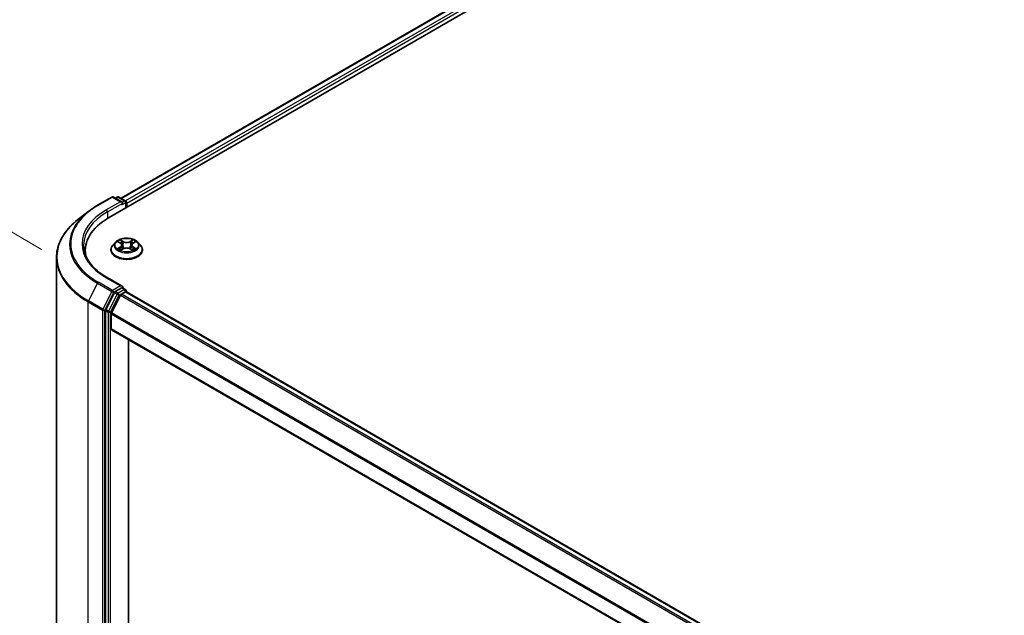
# Model space of a CAD drawing. Units: millimetres. Extents: x 36 to 10458, y 20 to 2128.
# Drawn here: x 97 to 161, y 570 to 609 of the extents above; entities that cross this region are included whole.
import ezdxf

# ---------------------------------------------------------------- set-up
doc = ezdxf.new("R2010")
doc.units = ezdxf.units.MM
doc.header["$LTSCALE"] = 2.5
doc.layers.get('Defpoints').update_dxf_attribs({"lineweight": 25})
for name, color, linetype, lineweight in [('Dimension (ISO)', 7, 'Continuous', 18), ('Visible (ISO)', 7, 'Continuous', 35), ('Visible Narrow (ISO)', 7, 'Continuous', 25)]:
    doc.layers.add(name, color=color, linetype=linetype, lineweight=lineweight)
doc.styles.add('Note Text (TK)', font='MS PGothic.ttf')
doc.dimstyles.new('Default - Method 1b (TK)', dxfattribs={"dimscale": 2.5, "dimtxt": 2.5, "dimasz": 2.5, "dimexe": 1, "dimexo": 1.5, "dimgap": 1, "dimtad": 1, "dimtoh": 1, "dimdsep": 46, "dimtxsty": 'Note Text (TK)', "dimblk": 'OPEN', "dimcen": 0.09, "dimdle": 5, "dimclrd": 100, "dimclre": 100, "dimclrt": 7, "dimadec": 1, "dimazin": 1, "dimtfac": 1, "dimtmove": 0, "dimatfit": 3, "dimldrblk": 'OPEN', "dimfxl": 1, "dimtolj": 1, "dimlwd": -1, "dimlwe": -1, "dimarcsym": 0})

# ---------------------------------------------------------------- blocks, each defined once
blk = doc.blocks.new('_Open')
at = {"color": 0, "linetype": 'ByBlock', "lineweight": -2}
for p, q in [((-1, 0.167), (0, 0)), ((-1, -0.167), (0, 0)), ((0, 0), (-1, 0))]:
    blk.add_line(p, q, dxfattribs=at)
blk = doc.blocks.new('*D22')
at = {"layer": 'Defpoints', "color": 0}
for p in [(78.617, 604.962), (101.817, 591.568), (101.759, 558.031)]:
    blk.add_point(p, dxfattribs=at)
at = {"layer": 'Dimension (ISO)', "color": 100}
for p, q in [((98.071, 593.73), (76.12, 606.404)), ((78.57, 577.675), (78.606, 598.712)), ((98.013, 560.194), (76.061, 572.867))]:
    blk.add_line(p, q, dxfattribs=at)
at = {"layer": 'Dimension (ISO)', "color": 100, "xscale": 6.25, "yscale": 6.25, "zscale": 6.25}
for p, rotation in [((78.617, 604.962), 89.90056596773641), ((78.559, 571.425), 269.9005659677364)]:
    blk.add_blockref('_Open', p, dxfattribs=dict(at, rotation=rotation))
at = {"layer": 'Dimension (ISO)', "color": 7, "insert": (73.529, 582.689), "char_height": 6.25, "attachment_point": 4, "rotation": 89.90057, "style": 'Note Text (TK)'}
blk.add_mtext('\\A1;{\\H0.816x;\\Q29.901;\\W0.817;115}', dxfattribs=at)

msp = doc.modelspace()

# ---------------------------------------------------------------- linework, layer by layer
at = {"layer": 'Visible (ISO)'}
for p, q in [((102.4889, 595.8045), (218.6564, 662.8739)), ((103.3072, 597.0888), (216.9211, 662.6837)), ((101.7637, 596.635), (102.6981, 597.1745)), ((103.3789, 596.8433), (102.8052, 597.1745)), ((103.0518, 597.1743), (102.9286, 597.1032)), ((103.159, 597.1743), (103.5778, 596.9325)), ((103.6314, 596.8397), (103.6314, 596.4642)), ((103.6758, 596.4898), (103.6758, 596.7814)), ((101.1256, 596.2044), (100.4502, 595.6697)), ((102.9434, 594.2034), (102.7662, 594.0058)), ((103.1173, 594.2249), (103.269, 594.1342)), ((103.3626, 594.0094), (103.3919, 593.7367)), ((103.989, 594.0094), (103.9597, 593.7367)), ((104.0826, 594.1342), (104.2343, 594.2249)), ((104.4082, 594.2034), (104.5854, 594.0058)), ((100.9512, 593.6612), (100.9512, 593.4078)), ((102.6401, 593.6904), (102.6401, 593.7022)), ((103.2972, 593.6839), (103.4552, 593.772)), ((103.8964, 593.772), (104.0544, 593.6839)), ((104.7115, 593.6904), (104.7115, 593.7022)), ((99.0583, 561.4704), (99.0583, 593.1921)), ((103.3789, 591.3027), (102.3909, 591.8731)), ((102.8704, 590.8902), (102.3044, 589.7791)), ((103.2743, 590.7151), (102.6832, 589.5549)), ((103.3475, 591.1971), (102.9286, 590.9553)), ((103.3325, 590.7802), (103.6, 590.9347)), ((103.3977, 591.2044), (103.5778, 591.1004)), ((103.6314, 590.945), (103.6314, 591.0076)), ((103.6536, 590.94), (199.5393, 535.5804)), ((102.2868, 589.713), (102.2868, 558.0969)), ((102.6656, 588.4998), (102.6656, 589.4887)), ((102.6878, 588.4507), (198.5482, 533.1057)), ((103.8021, 559.8566), (103.8021, 587.8074))]:
    msp.add_line(p, q, dxfattribs=at)
for centre, start, end in [((102.7516, 597.0817), 60, 120), ((103.1054, 597.0816), 60, 120), ((103.5243, 596.8397), 0, 60), ((103.5243, 591.0076), 0, 60)]:
    msp.add_arc(centre, 0.1071, start, end, dxfattribs=at)
for centre, major_axis, start_param, end_param in [((103.2717, 596.7814), (0.1515, 0), 0, 1.5707963), ((103.3475, 596.7377), (-0.0536, -0.0928), 0.7853982, 2.3561945), ((103.6, 596.8251), (0.0536, -0.0928), 0.7853982, 2.2748289), ((106.2012, 593.6612), (-5.25, 0), 5.4977871, 6.3952101), ((106.2012, 593.078), (-5.3571, 0), 6.0825558, 6.1302195), ((103.2717, 591.2409), (0.1515, 0), 0, 1.5707963), ((102.9286, 590.8678), (0.0536, 0.0928), 0.7853982, 1.6614562), ((103.3325, 590.6927), (-0.0536, -0.0928), 3.9269908, 4.8030489), ((103.3475, 591.2846), (0.0536, -0.0928), 0.1595481, 0.7853982), ((103.6, 590.8472), (0.0536, 0.0928), 0, 0.7853982), ((102.3626, 589.7567), (0.0536, 0.0928), 1.6614562, 2.3561945), ((102.7414, 589.5325), (-0.0536, -0.0928), 4.8030489, 5.4977871), ((102.7414, 588.5435), (-0.0536, -0.0928), 5.4977871, 6.2831853)]:
    msp.add_ellipse(centre, major_axis=major_axis, ratio=0.5773503, start_param=start_param, end_param=end_param, dxfattribs=at)
for points, knots in [([(101.1256, 596.2044), (101.1643, 596.235), (101.2038, 596.2653), (101.2843, 596.3251), (101.3254, 596.3546), (101.4091, 596.4128), (101.4516, 596.4416), (101.5383, 596.4982), (101.5824, 596.5262), (101.672, 596.5812), (101.7175, 596.6083), (101.7637, 596.635)], [4.55712806, 4.55712806, 4.55712806, 4.55712806, 4.58818025, 4.58818025, 4.61923243, 4.61923243, 4.65028461, 4.65028461, 4.6813368, 4.6813368, 4.71238898, 4.71238898, 4.71238898, 4.71238898]), ([(100.4502, 595.6697), (100.2724, 595.529), (100.1096, 595.3815), (99.8168, 595.075), (99.6867, 594.916), (99.4615, 594.5887), (99.3665, 594.4204), (99.2134, 594.0773), (99.1554, 593.9023), (99.0778, 593.549), (99.0583, 593.3706), (99.0583, 593.1921)], [1.72605724, 1.72605724, 1.72605724, 1.72605724, 1.85208469, 1.85208469, 1.97811214, 1.97811214, 2.10413959, 2.10413959, 2.23016704, 2.23016704, 2.35619449, 2.35619449, 2.35619449, 2.35619449]), ([(102.3909, 591.8731), (102.1928, 591.9875), (102.0108, 592.1106), (101.6835, 592.3707), (101.5381, 592.5078), (101.2875, 592.7918), (101.1821, 592.9388), (101.0133, 593.2388), (100.9498, 593.3917), (100.8652, 593.7002), (100.844, 593.8557), (100.844, 594.0111)], [3.14159265, 3.14159265, 3.14159265, 3.14159265, 3.29867229, 3.29867229, 3.45575192, 3.45575192, 3.61283155, 3.61283155, 3.76991118, 3.76991118, 3.92699082, 3.92699082, 3.92699082, 3.92699082]), ([(102.7662, 594.0058), (102.7502, 593.988), (102.7356, 593.9696), (102.7092, 593.9316), (102.6974, 593.9121), (102.677, 593.872), (102.6683, 593.8515), (102.6543, 593.8098), (102.649, 593.7885), (102.6419, 593.7456), (102.6401, 593.7239), (102.6401, 593.7022)], [3.4494242, 3.4494242, 3.4494242, 3.4494242, 3.54493753, 3.54493753, 3.64045085, 3.64045085, 3.73596417, 3.73596417, 3.83147749, 3.83147749, 3.92699082, 3.92699082, 3.92699082, 3.92699082]), ([(104.4082, 594.2034), (104.3644, 594.2523), (104.3088, 594.2952), (104.1774, 594.3691), (104.1009, 594.3995), (103.9367, 594.4438), (103.8491, 594.4579), (103.6715, 594.4686), (103.5815, 594.4655), (103.4075, 594.4423), (103.3234, 594.4223), (103.1689, 594.3666), (103.0985, 594.3308), (103.0029, 594.2623), (102.9708, 594.234), (102.9434, 594.2034)], [1.2629648, 1.2629648, 1.2629648, 1.2629648, 1.5839777, 1.5839777, 1.9184063, 1.9184063, 2.2514838, 2.2514838, 2.5827972, 2.5827972, 2.9145331, 2.9145331, 3.2485111, 3.2485111, 3.4494242, 3.4494242, 3.4494242, 3.4494242]), ([(103.3626, 594.0094), (103.3615, 594.0191), (103.3593, 594.0287), (103.3526, 594.0475), (103.3482, 594.0566), (103.3372, 594.0742), (103.3307, 594.0827), (103.316, 594.0989), (103.3077, 594.1066), (103.2895, 594.1211), (103.2796, 594.1279), (103.269, 594.1342)], [0.84730152, 0.84730152, 0.84730152, 0.84730152, 0.98850982, 0.98850982, 1.12971813, 1.12971813, 1.27092643, 1.27092643, 1.41213473, 1.41213473, 1.55334303, 1.55334303, 1.55334303, 1.55334303]), ([(104.0826, 594.1342), (104.072, 594.1279), (104.0621, 594.1211), (104.0439, 594.1066), (104.0356, 594.0989), (104.0209, 594.0827), (104.0144, 594.0742), (104.0034, 594.0566), (103.999, 594.0475), (103.9923, 594.0287), (103.99, 594.0191), (103.989, 594.0094)], [3.15904595, 3.15904595, 3.15904595, 3.15904595, 3.30025425, 3.30025425, 3.44146255, 3.44146255, 3.58267086, 3.58267086, 3.72387916, 3.72387916, 3.86508746, 3.86508746, 3.86508746, 3.86508746]), ([(104.7115, 593.7022), (104.7115, 593.7239), (104.7097, 593.7456), (104.7026, 593.7885), (104.6973, 593.8098), (104.6833, 593.8515), (104.6746, 593.872), (104.6542, 593.9121), (104.6424, 593.9316), (104.616, 593.9696), (104.6013, 593.988), (104.5854, 594.0058)], [0.78539816, 0.78539816, 0.78539816, 0.78539816, 0.88091149, 0.88091149, 0.97642481, 0.97642481, 1.07193813, 1.07193813, 1.16745145, 1.16745145, 1.26296478, 1.26296478, 1.26296478, 1.26296478]), ([(102.6401, 593.6904), (102.6401, 593.6265), (102.6569, 593.5628), (102.7222, 593.4408), (102.7718, 593.3827), (102.8999, 593.2774), (102.9795, 593.2306), (103.1595, 593.1541), (103.2599, 593.1246), (103.4712, 593.0857), (103.582, 593.0763), (103.8028, 593.0784), (103.9128, 593.0899), (104.1215, 593.1326), (104.2201, 593.1639), (104.3961, 593.2436), (104.4735, 593.2922), (104.5984, 593.4023), (104.6461, 593.464), (104.6993, 593.5815), (104.7115, 593.6359), (104.7115, 593.6904)], [3.9269908, 3.9269908, 3.9269908, 3.9269908, 4.2267014, 4.2267014, 4.5391124, 4.5391124, 4.8636054, 4.8636054, 5.1893334, 5.1893334, 5.5140838, 5.5140838, 5.8384387, 5.8384387, 6.1632728, 6.1632728, 6.4890702, 6.4890702, 6.8129852, 6.8129852, 7.0685835, 7.0685835, 7.0685835, 7.0685835]), ([(103.1859, 593.7601), (103.1924, 593.7548), (103.1993, 593.7494), (103.2143, 593.7386), (103.2224, 593.7333), (103.2394, 593.7227), (103.2484, 593.7175), (103.2674, 593.7072), (103.2773, 593.7022), (103.2937, 593.6945), (103.2999, 593.6917), (103.3063, 593.689)], [4.53490148, 4.53490148, 4.53490148, 4.53490148, 4.60505141, 4.60505141, 4.67520135, 4.67520135, 4.74535128, 4.74535128, 4.81550122, 4.81550122, 4.85637589, 4.85637589, 4.85637589, 4.85637589]), ([(103.8964, 593.772), (103.8726, 593.7853), (103.8455, 593.7963), (103.7872, 593.813), (103.756, 593.8187), (103.6921, 593.8244), (103.6595, 593.8244), (103.5956, 593.8187), (103.5644, 593.813), (103.5061, 593.7963), (103.479, 593.7853), (103.4552, 593.772)], [1.5882496, 1.5882496, 1.5882496, 1.5882496, 1.8954276, 1.8954276, 2.2026055, 2.2026055, 2.5097835, 2.5097835, 2.8169614, 2.8169614, 3.1241394, 3.1241394, 3.1241394, 3.1241394]), ([(104.0453, 593.689), (104.0516, 593.6917), (104.0578, 593.6945), (104.0743, 593.7022), (104.0842, 593.7072), (104.1032, 593.7175), (104.1122, 593.7227), (104.1292, 593.7333), (104.1372, 593.7386), (104.1522, 593.7494), (104.1592, 593.7548), (104.1657, 593.7601)], [6.13919839, 6.13919839, 6.13919839, 6.13919839, 6.18007307, 6.18007307, 6.250223, 6.250223, 6.32037294, 6.32037294, 6.39052288, 6.39052288, 6.46067281, 6.46067281, 6.46067281, 6.46067281]), ([(103.3475, 591.1971), (103.3571, 591.2027), (103.3674, 591.2063), (103.3854, 591.2084), (103.3932, 591.207), (103.3977, 591.2044)], [0.185147228, 0.185147228, 0.185147228, 0.185147228, 0.196528423, 0.196528423, 0.207909617, 0.207909617, 0.207909617, 0.207909617])]:
    msp.add_open_spline(points, degree=3, knots=knots, dxfattribs=at)
at = {"layer": 'Visible Narrow (ISO)'}
for p, q in [((103.3386, 597.0706), (216.9746, 662.6784)), ((217.2422, 662.524), (103.6018, 596.9137)), ((103.6758, 596.7814), (217.318, 662.3927)), ((101.8172, 596.6297), (102.7516, 597.1692)), ((102.7516, 597.1692), (103.2717, 596.8689)), ((102.96, 597.0851), (103.1054, 597.169)), ((103.1054, 597.169), (103.5243, 596.9272)), ((103.2717, 596.8689), (102.3373, 596.3294)), ((102.4131, 596.1982), (103.4233, 596.7814)), ((103.3475, 596.6502), (103.6, 596.796)), ((103.5243, 596.9272), (103.3789, 596.8433)), ((103.6, 596.796), (103.6, 596.4461)), ((102.4131, 596.1982), (102.4131, 595.7599)), ((103.0664, 594.2491), (103.2598, 594.1335)), ((103.2598, 593.8888), (103.0664, 593.7731)), ((103.151, 593.7956), (103.2726, 593.8683)), ((103.4639, 594.2513), (103.2636, 594.363)), ((103.2726, 593.8683), (103.2851, 593.6985)), ((103.3256, 594.3008), (103.4515, 594.2306)), ((103.4515, 594.2306), (103.4335, 593.9777)), ((104.088, 594.363), (103.8877, 594.2513)), ((103.9001, 594.2306), (104.026, 594.3008)), ((103.9001, 594.2306), (103.9181, 593.9777)), ((104.079, 593.8683), (104.0664, 593.6985)), ((104.079, 593.8683), (104.2006, 593.7956)), ((104.0918, 594.1335), (104.2852, 594.2491)), ((104.2852, 593.7731), (104.0918, 593.8888)), ((103.2636, 593.6593), (103.4639, 593.771)), ((103.8877, 593.771), (104.088, 593.6593)), ((101.759, 591.5025), (101.168, 590.3422)), ((101.759, 591.5025), (102.6934, 590.963)), ((102.7516, 591.0281), (101.8172, 591.5676)), ((102.3373, 591.8678), (103.2717, 591.3284)), ((103.2717, 591.3284), (102.7516, 591.0281)), ((102.6934, 590.963), (102.1024, 589.8027)), ((102.2363, 589.7366), (102.8274, 590.8969)), ((103.0472, 590.7882), (102.4812, 589.6771)), ((102.6151, 589.6109), (103.1812, 590.722)), ((102.8274, 590.8969), (102.9286, 590.9553)), ((102.8704, 590.8902), (103.0472, 590.7882)), ((103.1054, 590.8532), (102.9286, 590.9553)), ((103.5243, 591.0951), (103.1054, 590.8532)), ((103.1812, 590.722), (103.6, 590.9639)), ((103.2743, 590.7151), (199.1558, 535.3579)), ((199.2403, 535.4078), (103.3325, 590.7802)), ((103.3475, 591.1971), (103.5243, 591.0951)), ((103.6, 590.9639), (103.6, 590.9347)), ((103.6, 590.9347), (199.5079, 535.5623)), ((101.1504, 590.2761), (102.0848, 589.7366)), ((101.1504, 558.5544), (101.1504, 590.2761)), ((102.1024, 589.8027), (101.168, 590.3422)), ((102.0848, 589.7366), (102.0848, 558.0149)), ((102.2363, 558.0149), (102.2363, 589.7366)), ((102.2868, 589.713), (102.4636, 589.6109)), ((102.4812, 589.6771), (102.3044, 589.7791)), ((102.4636, 589.6109), (102.4636, 557.9948)), ((102.6151, 557.9948), (102.6151, 589.6109)), ((102.6656, 589.4887), (198.5482, 534.1309)), ((198.5562, 534.2026), (102.6832, 589.5549)), ((198.5482, 533.1419), (102.6656, 588.4998))]:
    msp.add_line(p, q, dxfattribs=at)
for centre, major_axis, ratio, start_param, end_param in [((102.7516, 597.0817), (-0.0536, 0.0928), 0.5773503, 5.4977871, 6.2831853), ((102.7516, 597.0817), (0.0536, 0.0928), 0.5773503, 0, 0.7853982), ((103.1054, 597.0816), (-0.0536, 0.0928), 0.5773503, 5.4977871, 6.2831853), ((103.1054, 597.0816), (0.0536, 0.0928), 0.5773503, 0, 0.7853982), ((106.2012, 594.0986), (-6.1998, 0), 0.5773503, 5.4977871, 7.0685835), ((101.8172, 596.5422), (-0.0536, 0.0928), 0.5773503, 5.4977871, 6.2831853), ((103.5243, 596.8397), (0.0536, 0.0928), 0.5773503, 0, 0.7853982), ((103.5243, 596.8397), (0.0536, -0.0928), 0.5773503, 0.7853982, 2.3561945), ((103.5243, 596.8397), (0.1071, 0), 0.5773503, 5.4977871, 6.2831853), ((106.2012, 594.0671), (-6.2821, 0), 0.5773503, 5.6530481, 7.0685835), ((106.2012, 594.0986), (-5.4643, 0), 0.5773503, 5.4977871, 7.0685835), ((106.2012, 594.0111), (-5.3571, 0), 0.5773503, 5.4977871, 6.2831853), ((102.3373, 596.2419), (-0.0536, 0.0928), 0.5773503, 3.9269908, 5.4977871), ((106.2012, 593.2481), (-7.118, 0), 0.5773503, 5.6530481, 7.0685835), ((103.6758, 593.734), (-1.0242, 0), 0.5773503, 5.8056187, 9.9023446), ((103.6758, 593.9846), (-0.8247, 0), 0.5773503, 5.8056187, 9.9023446), ((103.6758, 594.0111), (-0.7357, 0), 0.5773503, 5.3071026, 5.6884717), ((103.6758, 593.9301), (0.5758, 0), 0.5773503, 2.1762943, 2.4206222), ((103.2598, 594.1189), (0.0092, 0.0153), 0.5873385, 0, 0.7942785), ((103.0404, 594.0111), (0.3051, 0), 0.5773503, 5.5152404, 7.0511302), ((103.2598, 593.8742), (0.0092, -0.0153), 0.5873385, 0.8637843, 2.3473142), ((103.0404, 593.9978), (0.3229, 0), 0.5773503, 5.5152404, 6.3450887), ((103.3132, 594.2947), (-0.0146, -0.0103), 0.1849737, 1.043317, 2.4384992), ((103.3572, 594.2024), (-0.0172, -0.0048), 0.2229178, 3.8515805, 5.2070037), ((103.4211, 593.9716), (-0.0172, -0.0048), 0.2228845, 3.8515738, 5.2026198), ((103.4639, 594.2367), (-0.0087, -0.0156), 0.5671862, 3.9184152, 5.401945), ((103.6758, 594.3647), (0.3229, 0), 0.5773503, 3.9444441, 5.4803339), ((103.6758, 594.378), (-0.3051, 0), 0.5773503, 0.8028515, 2.3387412), ((103.8877, 594.2367), (0.0087, -0.0156), 0.5671862, 0.8812403, 2.3647701), ((103.9304, 593.9716), (-0.0172, 0.0048), 0.2228845, 4.2221582, 5.5732041), ((104.3112, 594.0111), (-0.3051, 0), 0.5773503, 5.5152404, 7.0511302), ((103.9944, 594.2024), (-0.0172, 0.0048), 0.2229178, 4.2177743, 5.5731974), ((104.3112, 593.9978), (-0.3229, 0), 0.5773503, 6.221282, 7.0511302), ((103.6758, 593.9301), (0.5758, 0), 0.5773503, 0.7209705, 0.9652983), ((104.0383, 594.2947), (-0.0146, 0.0103), 0.1849737, 0.7030935, 2.0982756), ((104.0918, 593.8742), (-0.0092, -0.0153), 0.5873385, 3.9358711, 5.419401), ((104.0918, 594.1189), (-0.0092, 0.0153), 0.5873385, 5.4889069, 6.2831853), ((103.6758, 594.0111), (-0.7357, 0), 0.5773503, 3.7363063, 4.1176753), ((103.6758, 593.7022), (-1.0357, 0), 0.5773503, 0, 3.1415927), ((103.6758, 593.6904), (1.0357, 0), 0.5773503, 3.1415927, 6.2831853), ((103.6758, 594.0111), (0.7357, 0), 0.5773503, 3.7363063, 4.1176753), ((103.1638, 593.7898), (-0.0034, -0.0175), 0.7797536, 4.5269049, 5.922087), ((103.2155, 593.7527), (-0.0152, -0.0094), 0.7297361, 5.1634453, 5.7754826), ((103.4639, 593.7564), (-0.0087, 0.0156), 0.5671862, 5.5063628, 6.2831853), ((103.6758, 593.6443), (0.3051, 0), 0.5773503, 0.8028515, 2.3387412), ((103.8877, 593.7564), (0.0087, 0.0156), 0.5671862, 0, 0.7768225), ((103.6758, 594.0111), (0.7357, 0), 0.5773503, 5.3071026, 5.6884717), ((104.1361, 593.7527), (-0.0152, 0.0094), 0.7297361, 3.6492954, 4.2613326), ((104.1878, 593.7898), (0.0034, -0.0175), 0.7797536, 0.3610983, 1.7562804), ((106.2012, 593.1921), (-7.1429, 0), 0.5773503, 0, 0.7853982), ((101.8172, 591.4801), (-0.0536, -0.0928), 0.5773503, 3.9269908, 4.8030489), ((102.3373, 591.7804), (0.0536, 0.0928), 0.5773503, 0, 0.7853982), ((102.7516, 590.9406), (-0.0536, -0.0928), 0.5773503, 3.9269908, 4.8030489), ((102.7516, 590.9406), (-0.0955, 0.0486), 0.0739221, 0.9533753, 2.5241717), ((102.7516, 590.9406), (0.0536, -0.0928), 0.5773503, 0.7853982, 2.3561945), ((103.1054, 590.7658), (-0.0536, -0.0928), 0.5773503, 3.9269908, 4.8030489), ((103.1054, 590.7658), (-0.0955, 0.0486), 0.0739221, 0.9533753, 2.5241717), ((103.1054, 590.7658), (0.0536, -0.0928), 0.5773503, 0.7853982, 2.3561945), ((103.5243, 591.0076), (0.0536, 0.0928), 0.5773503, 0, 0.7853982), ((103.5243, 591.0076), (0.0536, -0.0928), 0.5773503, 0.7853982, 2.3561945), ((103.5243, 591.0076), (0.1071, 0), 0.5773503, 5.4977871, 6.2831853), ((101.2262, 590.3198), (0.0536, 0.0928), 0.5773503, 1.6614562, 2.3561945), ((102.1606, 589.7803), (-0.0536, -0.0928), 0.5773503, 4.8030489, 5.4977871), ((102.1606, 589.7803), (-0.1071, 0), 0.5773503, 0.7853982, 2.3561945), ((102.1606, 589.7803), (0.0955, -0.0486), 0.0739221, 4.094968, 5.6657643), ((102.5394, 589.6547), (-0.0536, -0.0928), 0.5773503, 4.8030489, 5.4977871), ((102.5394, 589.6547), (-0.1071, 0), 0.5773503, 0.7853982, 2.3561945), ((102.5394, 589.6547), (0.0955, -0.0486), 0.0739221, 4.094968, 5.6657643)]:
    msp.add_ellipse(centre, major_axis=major_axis, ratio=ratio, start_param=start_param, end_param=end_param, dxfattribs=at)
msp.add_ellipse((103.6758, 594.0111), major_axis=(0.7648, 0), ratio=0.5773503, dxfattribs=at)
for points, knots in [([(103.1518, 594.2043), (103.149, 594.2075), (103.1459, 594.2106), (103.1349, 594.2202), (103.1264, 594.2259), (103.1095, 594.2351), (103.1013, 594.2387), (103.0841, 594.2448), (103.0752, 594.2473), (103.0664, 594.2491)], [0.001908258, 0.001908258, 0.001908258, 0.001908258, 0.005934038, 0.005934038, 0.0154285, 0.0154285, 0.023744988, 0.023744988, 0.032394303, 0.032394303, 0.032394303, 0.032394303]), ([(103.0664, 594.2491), (103.0744, 594.2461), (103.0825, 594.2427), (103.0983, 594.2354), (103.1059, 594.2315), (103.1146, 594.2265), (103.1159, 594.2257), (103.1173, 594.2249)], [-0.032394303, -0.032394303, -0.032394303, -0.032394303, -0.023744988, -0.023744988, -0.0154285, -0.0154285, -0.013913302, -0.013913302, -0.013913302, -0.013913302]), ([(103.3256, 594.3008), (103.3198, 594.3065), (103.3141, 594.3124), (103.2997, 594.3273), (103.2913, 594.3362), (103.2764, 594.3511), (103.27, 594.3573), (103.2636, 594.363)], [-0.032055974, -0.032055974, -0.032055974, -0.032055974, -0.02365019, -0.02365019, -0.010200936, -0.010200936, 0.000338329, 0.000338329, 0.000338329, 0.000338329]), ([(103.2636, 594.363), (103.2675, 594.3568), (103.2715, 594.3496), (103.2811, 594.3318), (103.2868, 594.3208), (103.2977, 594.3019), (103.3023, 594.2944), (103.3076, 594.2872)], [-0.000338329, -0.000338329, -0.000338329, -0.000338329, 0.010200936, 0.010200936, 0.02365019, 0.02365019, 0.032055974, 0.032055974, 0.032055974, 0.032055974]), ([(103.3076, 594.2872), (103.3165, 594.2747), (103.3246, 594.2613), (103.3383, 594.2331), (103.344, 594.2183), (103.3481, 594.2035)], [-0.028982846, -0.028982846, -0.028982846, -0.028982846, -0.014585063, -0.014585063, 0, 0, 0, 0]), ([(103.3695, 594.2085), (103.365, 594.2248), (103.3589, 594.2411), (103.344, 594.2722), (103.3353, 594.2871), (103.3256, 594.3008)], [0, 0, 0, 0, 0.014585063, 0.014585063, 0.028982846, 0.028982846, 0.028982846, 0.028982846]), ([(103.3481, 594.2035), (103.3587, 594.165), (103.3694, 594.1266), (103.3908, 594.0496), (103.4014, 594.0112), (103.4121, 593.9727)], [-0.068779854, -0.068779854, -0.068779854, -0.068779854, -0.034389927, -0.034389927, 0, 0, 0, 0]), ([(103.4335, 593.9777), (103.4228, 594.0162), (103.4122, 594.0546), (103.3909, 594.1316), (103.3802, 594.17), (103.3695, 594.2085)], [0, 0, 0, 0, 0.034389927, 0.034389927, 0.068779854, 0.068779854, 0.068779854, 0.068779854]), ([(103.4121, 593.9727), (103.4273, 593.9178), (103.4448, 593.8638), (103.4687, 593.8017), (103.4724, 593.7922), (103.4762, 593.7827)], [-0.098241255, -0.098241255, -0.098241255, -0.098241255, -0.049120627, -0.049120627, -0.040233478, -0.040233478, -0.040233478, -0.040233478]), ([(103.4932, 593.7901), (103.4898, 593.7992), (103.4864, 593.8082), (103.4643, 593.8697), (103.4478, 593.9233), (103.4335, 593.9777)], [0.040586257, 0.040586257, 0.040586257, 0.040586257, 0.049120627, 0.049120627, 0.098241255, 0.098241255, 0.098241255, 0.098241255]), ([(103.9181, 593.9777), (103.9038, 593.9233), (103.8873, 593.8697), (103.8652, 593.8082), (103.8618, 593.7992), (103.8584, 593.7901)], [0, 0, 0, 0, 0.049120627, 0.049120627, 0.057654997, 0.057654997, 0.057654997, 0.057654997]), ([(103.8754, 593.7827), (103.8792, 593.7922), (103.8829, 593.8017), (103.9067, 593.8638), (103.9242, 593.9178), (103.9395, 593.9727)], [-0.058007777, -0.058007777, -0.058007777, -0.058007777, -0.049120627, -0.049120627, 0, 0, 0, 0]), ([(103.982, 594.2085), (103.9714, 594.17), (103.9607, 594.1316), (103.9394, 594.0546), (103.9288, 594.0162), (103.9181, 593.9777)], [0, 0, 0, 0, 0.034389927, 0.034389927, 0.068779854, 0.068779854, 0.068779854, 0.068779854]), ([(103.9395, 593.9727), (103.9502, 594.0112), (103.9608, 594.0496), (103.9822, 594.1266), (103.9928, 594.165), (104.0035, 594.2035)], [-0.068779854, -0.068779854, -0.068779854, -0.068779854, -0.034389927, -0.034389927, 0, 0, 0, 0]), ([(104.026, 594.3008), (104.0162, 594.287), (104.0074, 594.272), (103.9926, 594.2409), (103.9865, 594.2247), (103.982, 594.2085)], [0, 0, 0, 0, 0.014491423, 0.014491423, 0.028982846, 0.028982846, 0.028982846, 0.028982846]), ([(104.0035, 594.2035), (104.0076, 594.2182), (104.0132, 594.2329), (104.0269, 594.2611), (104.035, 594.2747), (104.044, 594.2872)], [-0.028982846, -0.028982846, -0.028982846, -0.028982846, -0.014491423, -0.014491423, 0, 0, 0, 0]), ([(104.088, 594.363), (104.0828, 594.3583), (104.0775, 594.3533), (104.067, 594.343), (104.0618, 594.3377), (104.0505, 594.326), (104.0444, 594.3196), (104.0341, 594.3089), (104.0301, 594.3048), (104.026, 594.3008)], [-0.032394303, -0.032394303, -0.032394303, -0.032394303, -0.023744988, -0.023744988, -0.0154285, -0.0154285, -0.005934038, -0.005934038, 0, 0, 0, 0]), ([(104.044, 594.2872), (104.0477, 594.2923), (104.0511, 594.2976), (104.0593, 594.3111), (104.0637, 594.3192), (104.0714, 594.3336), (104.0748, 594.34), (104.0815, 594.3522), (104.0848, 594.3579), (104.088, 594.363)], [0, 0, 0, 0, 0.005934038, 0.005934038, 0.0154285, 0.0154285, 0.023744988, 0.023744988, 0.032394303, 0.032394303, 0.032394303, 0.032394303]), ([(104.2852, 594.2491), (104.2745, 594.2468), (104.2636, 594.2437), (104.2396, 594.2342), (104.2267, 594.2274), (104.2096, 594.2142), (104.2044, 594.2095), (104.1998, 594.2043)], [-0.000338329, -0.000338329, -0.000338329, -0.000338329, 0.010200936, 0.010200936, 0.02365019, 0.02365019, 0.030147716, 0.030147716, 0.030147716, 0.030147716]), ([(104.2343, 594.225), (104.2413, 594.2291), (104.2485, 594.233), (104.2655, 594.2412), (104.2754, 594.2454), (104.2852, 594.2491)], [-0.018142672, -0.018142672, -0.018142672, -0.018142672, -0.010200936, -0.010200936, 0.000338329, 0.000338329, 0.000338329, 0.000338329]), ([(103.151, 593.7956), (103.145, 593.7945), (103.1384, 593.7933), (103.1202, 593.7894), (103.1082, 593.7865), (103.0861, 593.7801), (103.0762, 593.7768), (103.0664, 593.7731)], [-0.032055974, -0.032055974, -0.032055974, -0.032055974, -0.02365019, -0.02365019, -0.010200936, -0.010200936, 0.000338329, 0.000338329, 0.000338329, 0.000338329]), ([(103.0664, 593.7731), (103.0771, 593.7754), (103.088, 593.7769), (103.112, 593.7785), (103.1249, 593.7782), (103.1436, 593.7764), (103.1502, 593.7754), (103.1558, 593.7743)], [-0.000338329, -0.000338329, -0.000338329, -0.000338329, 0.010200936, 0.010200936, 0.02365019, 0.02365019, 0.032055974, 0.032055974, 0.032055974, 0.032055974]), ([(103.2027, 593.7585), (103.1965, 593.7686), (103.1888, 593.777), (103.1713, 593.7894), (103.1615, 593.7936), (103.151, 593.7956)], [0, 0, 0, 0, 0.014585063, 0.014585063, 0.028982846, 0.028982846, 0.028982846, 0.028982846]), ([(103.1558, 593.7743), (103.1652, 593.7726), (103.174, 593.7688), (103.1832, 593.7623), (103.1846, 593.7612), (103.1859, 593.7601)], [-0.028982846, -0.028982846, -0.028982846, -0.028982846, -0.014585063, -0.014585063, -0.012042017, -0.012042017, -0.012042017, -0.012042017]), ([(103.3031, 593.6872), (103.3011, 593.6873), (103.2992, 593.6873), (103.2923, 593.6865), (103.2879, 593.6848), (103.2801, 593.6797), (103.2768, 593.6766), (103.2701, 593.669), (103.2668, 593.6644), (103.2636, 593.6593)], [0.002440164, 0.002440164, 0.002440164, 0.002440164, 0.005934038, 0.005934038, 0.0154285, 0.0154285, 0.023744988, 0.023744988, 0.032394303, 0.032394303, 0.032394303, 0.032394303]), ([(103.2636, 593.6593), (103.2688, 593.6639), (103.2741, 593.6683), (103.2846, 593.6761), (103.2898, 593.6796), (103.2958, 593.6831), (103.2965, 593.6835), (103.2972, 593.6839)], [-0.032394303, -0.032394303, -0.032394303, -0.032394303, -0.023744988, -0.023744988, -0.0154285, -0.0154285, -0.014299664, -0.014299664, -0.014299664, -0.014299664]), ([(104.088, 593.6593), (104.084, 593.6655), (104.0801, 593.6709), (104.0705, 593.6809), (104.0648, 593.6847), (104.0551, 593.6871), (104.0519, 593.6874), (104.0485, 593.6872)], [-0.000338329, -0.000338329, -0.000338329, -0.000338329, 0.010200936, 0.010200936, 0.02365019, 0.02365019, 0.02961581, 0.02961581, 0.02961581, 0.02961581]), ([(104.0544, 593.6839), (104.0592, 593.6812), (104.0639, 593.6782), (104.0752, 593.6702), (104.0816, 593.665), (104.088, 593.6593)], [-0.01775631, -0.01775631, -0.01775631, -0.01775631, -0.010200936, -0.010200936, 0.000338329, 0.000338329, 0.000338329, 0.000338329]), ([(104.2006, 593.7956), (104.19, 593.7936), (104.1801, 593.7893), (104.1627, 593.7768), (104.1551, 593.7686), (104.1489, 593.7585)], [0, 0, 0, 0, 0.014491423, 0.014491423, 0.028982846, 0.028982846, 0.028982846, 0.028982846]), ([(104.1657, 593.7601), (104.167, 593.7612), (104.1683, 593.7622), (104.1775, 593.7688), (104.1863, 593.7725), (104.1958, 593.7743)], [-0.016940829, -0.016940829, -0.016940829, -0.016940829, -0.014491423, -0.014491423, 0, 0, 0, 0]), ([(104.1958, 593.7743), (104.1997, 593.7751), (104.2042, 593.7758), (104.2167, 593.7774), (104.2252, 593.778), (104.2421, 593.7782), (104.2503, 593.7779), (104.2675, 593.7763), (104.2764, 593.775), (104.2852, 593.7731)], [0, 0, 0, 0, 0.005934038, 0.005934038, 0.0154285, 0.0154285, 0.023744988, 0.023744988, 0.032394303, 0.032394303, 0.032394303, 0.032394303]), ([(104.2852, 593.7731), (104.2772, 593.7762), (104.2691, 593.7789), (104.2533, 593.7837), (104.2457, 593.7858), (104.2299, 593.7897), (104.2218, 593.7915), (104.2094, 593.794), (104.2048, 593.7948), (104.2006, 593.7956)], [-0.032394303, -0.032394303, -0.032394303, -0.032394303, -0.023744988, -0.023744988, -0.0154285, -0.0154285, -0.005934038, -0.005934038, 0, 0, 0, 0])]:
    msp.add_open_spline(points, degree=3, knots=knots, dxfattribs=at)
for points in [[(103.2155, 593.738), (103.2112, 593.7448), (103.207, 593.7517), (103.2027, 593.7585)], [(104.1489, 593.7585), (104.1446, 593.7517), (104.1404, 593.7448), (104.1361, 593.738)]]:
    msp.add_open_spline(points, degree=3, dxfattribs=at)

# ---------------------------------------------------------------- dimensions: what is measured, and where the dimension line sits
at = {"layer": 'Dimension (ISO)', "color": 100}
dim = msp.add_linear_dim(base=(78.6172, 604.9621), p1=(101.759, 558.0308), p2=(101.8172, 591.5676), angle=269.900566, text='{\\H0.816x;\\Q29.901;\\W0.817;115}', dimstyle='Default - Method 1b (TK)', override={"dimgap": 1, "dimtoh": 0, "dimdec": 0, "dimlfac": 0.4, "dimtol": 0, "dimlim": 0, "dimtp": 0, "dimtm": 0, "dimtdec": 0, "dimtofl": 0, "dimatfit": 1}, dxfattribs=at)
dim.commit()
dim.dimension.update_dxf_attribs({"geometry": '*D22', "text_midpoint": (78.5881, 588.1937), "dimtype": 160})

doc.saveas('drawing.dxf')
